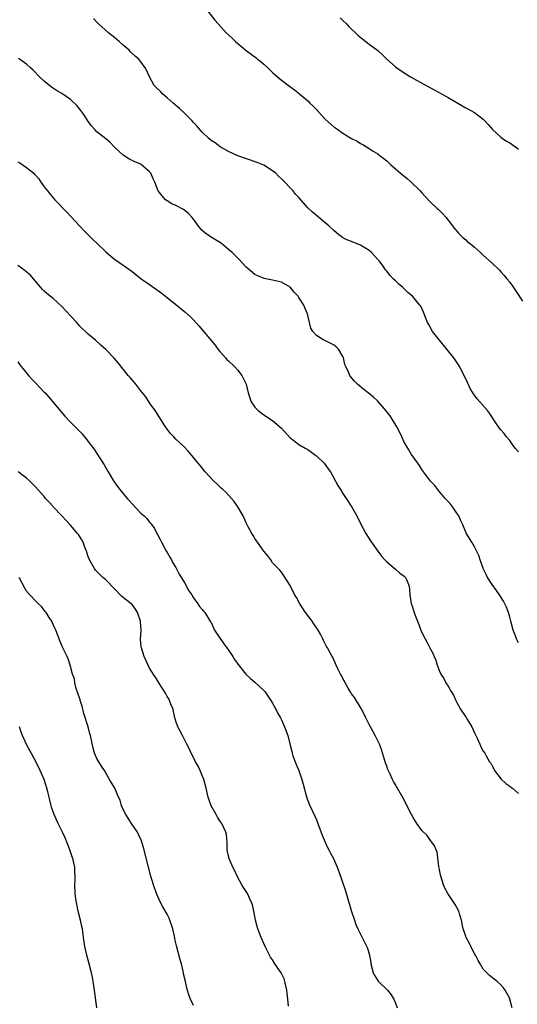
# Model space of a CAD drawing. Units: inches. Extents: x 2616000 to 2619000, y 1518000 to 1521000.
# Drawn here: x 2617863 to 2617977, y 1519014 to 1519238 of the extents above; entities that cross this region are included whole.
import ezdxf

# ---------------------------------------------------------------- set-up
doc = ezdxf.new("R2010")
doc.units = ezdxf.units.IN
doc.header["$MEASUREMENT"] = 0
doc.layers.add('LD26161518_10ft', color=102, linetype='Continuous')

msp = doc.modelspace()

# ---------------------------------------------------------------- linework, layer by layer
at = {"layer": 'LD26161518_10ft'}
for points, elevation in [([(2617905.4, 1519241), (2617907.88, 1519237.88), (2617908.61, 1519237), (2617910.46, 1519235), (2617911.77, 1519233.77), (2617912.58, 1519233), (2617914.98, 1519230.98), (2617917.28, 1519229.28), (2617917.6, 1519229), (2617918.39, 1519228.39), (2617919, 1519227.86), (2617919.94, 1519227), (2617920.49, 1519226.49), (2617921, 1519225.98), (2617921.53, 1519225.53), (2617923, 1519224.19), (2617924.82, 1519222.82), (2617925.99, 1519221.99), (2617927.11, 1519221.11), (2617927.21, 1519221), (2617929, 1519219.49), (2617929.48, 1519219), (2617930.27, 1519218.27), (2617931, 1519217.5), (2617931.26, 1519217.26), (2617931.48, 1519217), (2617933, 1519215.33), (2617935, 1519213.5), (2617935.32, 1519213.32), (2617937, 1519212.13), (2617939, 1519210.91), (2617940.3, 1519210.3), (2617941, 1519209.79), (2617941.54, 1519209.54), (2617942.37, 1519209), (2617943, 1519208.68), (2617943.94, 1519208.06), (2617945, 1519207.42), (2617945.48, 1519207), (2617946.37, 1519206.37), (2617947, 1519205.81), (2617947.83, 1519205), (2617949, 1519204.04), (2617949.55, 1519203.55), (2617950.15, 1519203), (2617951.73, 1519201.73), (2617952.55, 1519201), (2617954.64, 1519199), (2617955, 1519198.58), (2617955.75, 1519197.75), (2617957, 1519196.43), (2617958.48, 1519195), (2617958.76, 1519194.76), (2617959, 1519194.5), (2617959.77, 1519193.77), (2617960.45, 1519193), (2617961, 1519192.36), (2617962.47, 1519190.47), (2617963, 1519189.84), (2617963.37, 1519189.37), (2617964.35, 1519188.35), (2617965, 1519187.84), (2617965.43, 1519187.43), (2617965.98, 1519187), (2617966.53, 1519186.53), (2617967, 1519186.18), (2617968.33, 1519185), (2617968.66, 1519184.66), (2617969, 1519184.38), (2617969.71, 1519183.71), (2617971, 1519182.54), (2617972.62, 1519181), (2617973, 1519180.6), (2617973.75, 1519179.75), (2617974.39, 1519179), (2617975, 1519178.18), (2617975.86, 1519177), (2617976.3, 1519176.3), (2617977.91, 1519173.91)], 7800), ([(2617977, 1519139.56), (2617976.36, 1519140.36), (2617975.8, 1519141), (2617975, 1519142.16), (2617974.28, 1519143), (2617973.73, 1519143.73), (2617973, 1519144.57), (2617972.66, 1519145), (2617972.02, 1519145.98), (2617970.37, 1519148.37), (2617969.95, 1519149), (2617968.2, 1519151), (2617967.62, 1519151.62), (2617967, 1519152.51), (2617966.79, 1519152.79), (2617966.04, 1519154.04), (2617965.39, 1519155.39), (2617964.63, 1519157), (2617963.6, 1519159), (2617963.38, 1519159.38), (2617962.3, 1519161), (2617960.69, 1519163), (2617959.03, 1519165), (2617957.44, 1519167), (2617956.59, 1519168.59), (2617956.32, 1519169), (2617955.83, 1519170.17), (2617955.55, 1519171), (2617955.39, 1519171.39), (2617954.74, 1519172.74), (2617954.56, 1519173), (2617952.84, 1519175), (2617951.83, 1519175.83), (2617950.64, 1519177), (2617949.76, 1519177.76), (2617949, 1519178.55), (2617948.49, 1519179), (2617947.75, 1519179.75), (2617947, 1519180.74), (2617946.86, 1519180.86), (2617946.74, 1519181), (2617946.16, 1519181.84), (2617945.32, 1519183), (2617945.17, 1519183.17), (2617945, 1519183.41), (2617944.22, 1519184.22), (2617943.54, 1519185), (2617943, 1519185.41), (2617942, 1519186), (2617941, 1519186.63), (2617940.12, 1519187), (2617939.3, 1519187.3), (2617939, 1519187.45), (2617937.89, 1519187.89), (2617937, 1519188.33), (2617936.63, 1519188.63), (2617936.1, 1519189), (2617935.5, 1519189.5), (2617935, 1519189.88), (2617933.87, 1519191), (2617933, 1519191.75), (2617931.49, 1519193), (2617931, 1519193.38), (2617930.13, 1519194.13), (2617929, 1519195.17), (2617927, 1519197.47), (2617926.25, 1519198.25), (2617925.66, 1519199), (2617925, 1519199.73), (2617923.78, 1519201), (2617923.38, 1519201.38), (2617923, 1519201.78), (2617922.34, 1519202.34), (2617921.71, 1519203), (2617921, 1519203.58), (2617919, 1519204.82), (2617918.63, 1519205), (2617917.48, 1519205.48), (2617913.1, 1519207), (2617911, 1519207.95), (2617909.03, 1519209), (2617907.91, 1519209.91), (2617907, 1519210.5), (2617906.41, 1519211), (2617905, 1519212.37), (2617904.41, 1519213), (2617903.78, 1519213.78), (2617903, 1519214.57), (2617902.61, 1519215), (2617901, 1519216.62), (2617899.77, 1519217.77), (2617898.33, 1519219), (2617897, 1519220.2), (2617896.02, 1519221), (2617895.52, 1519221.52), (2617894.51, 1519222.51), (2617894.07, 1519223), (2617892.95, 1519225), (2617892.33, 1519226.33), (2617891.98, 1519227), (2617891, 1519228.41), (2617890.51, 1519229), (2617889.7, 1519229.7), (2617888.67, 1519230.67), (2617888.37, 1519231), (2617887, 1519232.15), (2617886.09, 1519233), (2617885, 1519233.92), (2617884.38, 1519234.38), (2617883.64, 1519235), (2617881.38, 1519237), (2617881.19, 1519237.19), (2617881, 1519237.44), (2617880.23, 1519238.23)], 7810), ([(2617936.37, 1519238.37), (2617937, 1519237.76), (2617937.82, 1519237), (2617938.39, 1519236.39), (2617939, 1519235.79), (2617939.87, 1519235), (2617940.44, 1519234.44), (2617941.54, 1519233.54), (2617943, 1519232.43), (2617944.94, 1519230.94), (2617946.01, 1519230.01), (2617947.01, 1519229), (2617949, 1519227.23), (2617949.29, 1519227), (2617951, 1519225.87), (2617952.4, 1519225), (2617955.97, 1519223), (2617957.94, 1519221.94), (2617959.61, 1519221), (2617961, 1519220.24), (2617965, 1519217.94), (2617967, 1519216.85), (2617969, 1519215.33), (2617969.3, 1519215), (2617970.09, 1519214.09), (2617971.1, 1519213), (2617973, 1519211.25), (2617973.31, 1519211), (2617974.29, 1519210.29), (2617975, 1519209.91), (2617975.55, 1519209.55), (2617976.33, 1519209), (2617977, 1519208.47)], 7790), ([(2617977, 1519096.14), (2617976.71, 1519096.71), (2617976.59, 1519097), (2617976.33, 1519097.67), (2617975.78, 1519099), (2617975.23, 1519101), (2617975, 1519101.94), (2617974.72, 1519103), (2617974.24, 1519104.24), (2617973.9, 1519105), (2617973.58, 1519105.58), (2617972.71, 1519107), (2617971.99, 1519107.99), (2617971, 1519109.42), (2617969.98, 1519111), (2617969.63, 1519111.63), (2617968.95, 1519113.05), (2617968.25, 1519115), (2617967.97, 1519115.97), (2617967, 1519117.96), (2617966.39, 1519119), (2617965.1, 1519121.1), (2617965, 1519121.29), (2617964.31, 1519123), (2617963.88, 1519123.88), (2617963.41, 1519125), (2617963, 1519125.64), (2617962.06, 1519127), (2617961.61, 1519127.62), (2617961, 1519128.3), (2617960.33, 1519129), (2617958.82, 1519130.82), (2617958.66, 1519131), (2617957.94, 1519131.94), (2617957, 1519132.91), (2617955.39, 1519135), (2617955.24, 1519135.24), (2617955, 1519135.54), (2617954.46, 1519136.46), (2617954.07, 1519137), (2617952.67, 1519139), (2617952.05, 1519140.05), (2617951.42, 1519141), (2617951, 1519141.82), (2617950.44, 1519143), (2617949.99, 1519143.99), (2617949.3, 1519145.3), (2617947.76, 1519147.76), (2617946.89, 1519148.89), (2617945, 1519151.09), (2617944.02, 1519152.02), (2617942.8, 1519153), (2617941.78, 1519153.78), (2617940.36, 1519155), (2617939.65, 1519155.65), (2617938.74, 1519156.74), (2617938.56, 1519157), (2617938.28, 1519157.72), (2617937.67, 1519159), (2617937.49, 1519159.49), (2617937.14, 1519161), (2617937, 1519161.31), (2617936.03, 1519163), (2617935.52, 1519163.52), (2617935, 1519163.9), (2617934.29, 1519164.29), (2617932.9, 1519164.9), (2617932.7, 1519165), (2617931, 1519166.05), (2617930.18, 1519167), (2617929.72, 1519167.72), (2617929.38, 1519169), (2617928.95, 1519171), (2617928.35, 1519172.35), (2617928.15, 1519173), (2617927, 1519174.75), (2617926.81, 1519175), (2617925.92, 1519175.92), (2617925, 1519177.11), (2617923, 1519178.23), (2617921, 1519178.64), (2617919.07, 1519179.07), (2617917.65, 1519179.65), (2617917, 1519180), (2617916.42, 1519180.42), (2617915, 1519181.63), (2617913.37, 1519183.37), (2617911.8, 1519185), (2617911, 1519185.69), (2617909.36, 1519187), (2617909.15, 1519187.15), (2617906.67, 1519188.67), (2617905.52, 1519189.52), (2617905, 1519190.01), (2617904.52, 1519190.52), (2617904.13, 1519191), (2617903, 1519192.53), (2617902.61, 1519193), (2617901.84, 1519193.84), (2617901, 1519194.57), (2617900.74, 1519194.74), (2617899, 1519195.64), (2617898.08, 1519196.08), (2617897, 1519196.72), (2617896.65, 1519197), (2617895.85, 1519197.85), (2617894.98, 1519199), (2617894.16, 1519201), (2617893.78, 1519201.78), (2617893.26, 1519203), (2617893, 1519203.31), (2617891.11, 1519205), (2617891, 1519205.07), (2617889.63, 1519205.63), (2617888.28, 1519206.28), (2617887, 1519207.12), (2617885, 1519208.97), (2617883.99, 1519209.99), (2617883, 1519210.82), (2617881, 1519212.46), (2617880.5, 1519213), (2617879.8, 1519213.8), (2617879, 1519214.78), (2617878.17, 1519216.17), (2617877.56, 1519217), (2617877.33, 1519217.33), (2617876.46, 1519218.46), (2617875, 1519219.83), (2617873, 1519221.15), (2617871.82, 1519221.82), (2617870.62, 1519222.62), (2617869, 1519223.95), (2617867.91, 1519225), (2617866.47, 1519226.47), (2617865.91, 1519227), (2617865, 1519227.82), (2617863.14, 1519229.14)], 7820), ([(2617863, 1519205.62), (2617863.41, 1519205.41), (2617865, 1519204.36), (2617866.62, 1519203), (2617866.81, 1519202.81), (2617867, 1519202.56), (2617867.76, 1519201.76), (2617868.26, 1519201), (2617869, 1519199.94), (2617869.72, 1519199), (2617870.3, 1519198.3), (2617871.41, 1519197), (2617874.16, 1519194.16), (2617878.01, 1519190.01), (2617879.04, 1519189), (2617880.01, 1519188.01), (2617881.04, 1519187), (2617883, 1519185.13), (2617884.16, 1519184.16), (2617885, 1519183.49), (2617887, 1519182.1), (2617889, 1519180.63), (2617889.9, 1519179.9), (2617891.1, 1519179), (2617893, 1519177.67), (2617894.55, 1519176.55), (2617895, 1519176.24), (2617896.64, 1519175), (2617899, 1519173.13), (2617901, 1519171.49), (2617902.3, 1519170.3), (2617903, 1519169.62), (2617904.24, 1519168.24), (2617907.9, 1519163.9), (2617908.56, 1519163), (2617909, 1519162.45), (2617909.68, 1519161.68), (2617910.3, 1519161), (2617910.62, 1519160.62), (2617911, 1519160.3), (2617912.33, 1519159), (2617913, 1519158.24), (2617913.99, 1519157), (2617914.97, 1519155), (2617915.44, 1519153), (2617916.15, 1519151), (2617917, 1519149.78), (2617917.72, 1519149), (2617919, 1519148.01), (2617921, 1519146.76), (2617923.04, 1519145), (2617925, 1519142.78), (2617925.84, 1519142.16), (2617927, 1519141.27), (2617928.4, 1519140.4), (2617929, 1519140.09), (2617929.65, 1519139.65), (2617930.55, 1519139), (2617931, 1519138.66), (2617932.72, 1519137), (2617933.7, 1519135.7), (2617934.17, 1519135), (2617935.9, 1519131.9), (2617936.45, 1519131), (2617937, 1519130.12), (2617937.74, 1519129), (2617939.04, 1519127), (2617940.17, 1519125), (2617941.09, 1519123.09), (2617942.23, 1519121), (2617943.33, 1519119.33), (2617945, 1519117.01), (2617945.82, 1519115.82), (2617946.55, 1519115), (2617947, 1519114.52), (2617949, 1519112.84), (2617949.99, 1519111.99), (2617951, 1519111.28), (2617951.29, 1519111), (2617951.49, 1519110.51), (2617952.14, 1519109), (2617952.2, 1519108.2), (2617952.26, 1519107), (2617952.59, 1519105), (2617952.71, 1519104.71), (2617953.43, 1519102.57), (2617954.29, 1519100.29), (2617954.76, 1519099), (2617955, 1519098.45), (2617955.73, 1519097), (2617956.2, 1519096.2), (2617956.84, 1519095), (2617957, 1519094.66), (2617957.61, 1519093.61), (2617957.81, 1519093), (2617958.17, 1519092.17), (2617958.5, 1519091), (2617959, 1519089.68), (2617959.33, 1519089), (2617959.99, 1519087.99), (2617960.49, 1519087), (2617961, 1519086.21), (2617961.68, 1519085), (2617962.18, 1519084.18), (2617962.75, 1519083), (2617963, 1519082.55), (2617963.81, 1519081), (2617965.12, 1519079.12), (2617965.43, 1519078.57), (2617966.41, 1519077), (2617967, 1519075.6), (2617967.61, 1519074.39), (2617968.19, 1519073), (2617968.42, 1519072.42), (2617969, 1519071.41), (2617969.31, 1519071), (2617969.63, 1519070.37), (2617970.44, 1519069), (2617970.69, 1519068.69), (2617971, 1519068.08), (2617971.4, 1519067.4), (2617971.57, 1519067), (2617973.09, 1519065.09), (2617974.09, 1519064.09), (2617975, 1519063.49), (2617975.26, 1519063.26), (2617975.61, 1519063), (2617977, 1519061.81)], 7830), ([(2617975.59, 1519013), (2617975.07, 1519015), (2617975, 1519015.16), (2617974.37, 1519016.37), (2617974, 1519017), (2617973.58, 1519017.58), (2617973, 1519018.26), (2617972.17, 1519019), (2617970.39, 1519020.39), (2617969.77, 1519021), (2617969, 1519021.81), (2617968.31, 1519023), (2617967.81, 1519023.81), (2617967.19, 1519025), (2617967, 1519025.32), (2617966.46, 1519026.46), (2617966.14, 1519027), (2617965.8, 1519027.8), (2617965.11, 1519029), (2617965, 1519029.35), (2617964.4, 1519031), (2617964.15, 1519032.15), (2617964, 1519033), (2617963.61, 1519034.39), (2617963.42, 1519035), (2617963, 1519035.81), (2617962.55, 1519036.55), (2617962.31, 1519037), (2617960.95, 1519039), (2617960.25, 1519040.25), (2617959.94, 1519041), (2617959.3, 1519043), (2617959.27, 1519043.27), (2617959, 1519044.46), (2617958.91, 1519044.91), (2617958.84, 1519045.16), (2617958.47, 1519048.47), (2617958.25, 1519049), (2617957.9, 1519049.9), (2617957.07, 1519051), (2617957, 1519051.07), (2617956.22, 1519052.22), (2617955, 1519053.39), (2617953.82, 1519055), (2617953, 1519056.32), (2617952.3, 1519057.7), (2617951.46, 1519059.46), (2617950.76, 1519060.76), (2617949, 1519063.74), (2617948.56, 1519064.56), (2617948.33, 1519065), (2617947.77, 1519066.23), (2617947.27, 1519067.27), (2617947, 1519068), (2617946.75, 1519068.75), (2617945.82, 1519071.82), (2617945.36, 1519073), (2617945, 1519073.78), (2617944.4, 1519075), (2617943.28, 1519077), (2617943, 1519077.53), (2617942.24, 1519079), (2617941.87, 1519079.87), (2617941.24, 1519081), (2617941.17, 1519081.17), (2617939.64, 1519083.64), (2617939, 1519084.49), (2617938.67, 1519085), (2617938.2, 1519085.8), (2617937.53, 1519087), (2617937.37, 1519087.37), (2617937, 1519088.01), (2617936.69, 1519088.69), (2617936.49, 1519089), (2617935.94, 1519090.06), (2617935.5, 1519091), (2617934.74, 1519092.74), (2617934.57, 1519093), (2617933.51, 1519095), (2617933.3, 1519095.3), (2617933, 1519095.9), (2617932.6, 1519096.6), (2617932.45, 1519097), (2617931.89, 1519098.11), (2617931.38, 1519099), (2617930.42, 1519100.42), (2617930.04, 1519101), (2617928.52, 1519103), (2617927.19, 1519105), (2617926.43, 1519106.43), (2617926.09, 1519107), (2617925.73, 1519107.73), (2617925, 1519109.13), (2617923.51, 1519111.51), (2617923, 1519112.19), (2617922.63, 1519112.63), (2617921, 1519114.34), (2617920.57, 1519115), (2617919.9, 1519115.9), (2617919, 1519116.97), (2617917.58, 1519119), (2617917.35, 1519119.35), (2617917, 1519119.82), (2617916.57, 1519120.57), (2617916.27, 1519121), (2617915.45, 1519122.55), (2617915, 1519123.46), (2617914.52, 1519124.52), (2617914.27, 1519125), (2617913.09, 1519127.09), (2617912.29, 1519128.29), (2617911.67, 1519129), (2617910.37, 1519130.37), (2617909.65, 1519131), (2617909.33, 1519131.33), (2617909, 1519131.63), (2617908.31, 1519132.31), (2617907.54, 1519133), (2617905.68, 1519135), (2617904.48, 1519136.48), (2617904.04, 1519137), (2617902.69, 1519138.69), (2617901.76, 1519139.76), (2617900.78, 1519140.78), (2617899, 1519142.46), (2617898.49, 1519143), (2617897.79, 1519143.79), (2617897, 1519144.74), (2617896.49, 1519145.51), (2617895.33, 1519147.33), (2617895, 1519147.79), (2617894.57, 1519148.57), (2617894.23, 1519149), (2617893, 1519150.74), (2617892.11, 1519152.11), (2617891, 1519153.5), (2617889.84, 1519155), (2617889.46, 1519155.46), (2617889, 1519155.97), (2617888.55, 1519156.55), (2617888.15, 1519157), (2617887, 1519158.41), (2617885.86, 1519159.86), (2617884.92, 1519160.92), (2617883, 1519162.88), (2617881.9, 1519163.9), (2617880.69, 1519165), (2617879, 1519166.37), (2617878.37, 1519167), (2617877.66, 1519167.66), (2617877, 1519168.31), (2617876.42, 1519169), (2617875, 1519170.56), (2617873, 1519172.67), (2617871, 1519174.52), (2617869.62, 1519175.62), (2617869, 1519176.16), (2617868.57, 1519176.57), (2617868.22, 1519177), (2617867, 1519178.45), (2617866.56, 1519179), (2617865.84, 1519179.84), (2617864.74, 1519180.74), (2617864.34, 1519181), (2617863, 1519182)], 7840), ([(2617863, 1519160.07), (2617863.41, 1519159.41), (2617865.39, 1519157), (2617866.14, 1519156.14), (2617867, 1519155.28), (2617869, 1519153.2), (2617869.21, 1519153), (2617870.04, 1519152.04), (2617870.97, 1519151), (2617872.77, 1519148.77), (2617873.71, 1519147.71), (2617875, 1519146.33), (2617876.36, 1519145), (2617876.67, 1519144.67), (2617877, 1519144.29), (2617877.66, 1519143.66), (2617879, 1519141.93), (2617879.68, 1519141), (2617880.28, 1519140.28), (2617882.64, 1519136.64), (2617883.57, 1519135), (2617884.79, 1519133), (2617885.7, 1519131.7), (2617886.25, 1519131), (2617887.88, 1519129), (2617888.44, 1519128.44), (2617889, 1519127.76), (2617891, 1519125.64), (2617891.74, 1519125), (2617892.4, 1519124.4), (2617893, 1519123.6), (2617893.28, 1519123.28), (2617893.47, 1519123), (2617894.14, 1519122.14), (2617894.65, 1519121), (2617894.79, 1519120.79), (2617895.46, 1519119.46), (2617895.67, 1519119), (2617896.55, 1519117.45), (2617896.87, 1519116.87), (2617897, 1519116.67), (2617897.58, 1519115.58), (2617897.95, 1519115), (2617898.31, 1519114.31), (2617899, 1519113.28), (2617899.76, 1519111.76), (2617901, 1519109.68), (2617901.96, 1519107.96), (2617902.6, 1519107), (2617903, 1519106.36), (2617903.99, 1519105), (2617904.39, 1519104.39), (2617905, 1519103.67), (2617905.28, 1519103.28), (2617905.54, 1519103), (2617906.89, 1519100.89), (2617907, 1519100.7), (2617907.52, 1519099.52), (2617907.81, 1519099), (2617909.06, 1519097.06), (2617909.89, 1519095.89), (2617910.59, 1519095), (2617911, 1519094.42), (2617911.93, 1519093), (2617912.33, 1519092.33), (2617913.15, 1519091.15), (2617914.95, 1519088.95), (2617915.98, 1519087.98), (2617917, 1519087.18), (2617919, 1519085.28), (2617919.21, 1519085), (2617920.6, 1519083), (2617921, 1519082.33), (2617921.75, 1519081), (2617922.16, 1519080.16), (2617922.8, 1519079), (2617923, 1519078.6), (2617923.74, 1519077), (2617924.46, 1519075), (2617925, 1519072.78), (2617925.36, 1519071.36), (2617925.43, 1519071), (2617925.64, 1519070.36), (2617926.12, 1519069), (2617926.39, 1519068.39), (2617926.95, 1519067), (2617927.69, 1519065), (2617927.94, 1519063.94), (2617928.68, 1519061.32), (2617928.79, 1519060.79), (2617929.36, 1519059.36), (2617930.65, 1519056.65), (2617931, 1519055.81), (2617931.33, 1519055), (2617932.31, 1519052.31), (2617933, 1519050.69), (2617933.54, 1519049.54), (2617933.84, 1519049), (2617934.2, 1519048.2), (2617934.85, 1519047), (2617935.72, 1519045), (2617936.07, 1519044.07), (2617937.62, 1519039.62), (2617938.4, 1519037), (2617938.51, 1519036.51), (2617939, 1519034.92), (2617939.64, 1519033), (2617939.95, 1519031.95), (2617940.43, 1519031), (2617941, 1519029.77), (2617941.42, 1519029), (2617942.61, 1519026.61), (2617943.04, 1519025), (2617943.36, 1519023.36), (2617943.37, 1519023), (2617943.91, 1519021), (2617944.27, 1519020.27), (2617945.07, 1519019.07), (2617947.15, 1519017), (2617947.99, 1519015.99), (2617948.59, 1519015), (2617949, 1519014.08), (2617949.35, 1519013)], 7850), ([(2617924.64, 1519013.36), (2617924.51, 1519015), (2617924.33, 1519016.33), (2617924.26, 1519017), (2617923.99, 1519018.01), (2617923.78, 1519019), (2617923.62, 1519019.62), (2617922.96, 1519020.96), (2617921.55, 1519023), (2617921, 1519023.9), (2617920.56, 1519024.56), (2617920.32, 1519025), (2617919.33, 1519027), (2617918.42, 1519029), (2617917.66, 1519031), (2617917.51, 1519031.51), (2617917.13, 1519033), (2617916.74, 1519035), (2617916.43, 1519036.43), (2617916.24, 1519037), (2617915.52, 1519038.48), (2617915.29, 1519039), (2617914.37, 1519040.37), (2617914.01, 1519041), (2617913, 1519042.8), (2617912.32, 1519044.32), (2617911.98, 1519045), (2617911.22, 1519046.78), (2617911.13, 1519047), (2617911, 1519047.52), (2617910.68, 1519049), (2617910.63, 1519050.63), (2617910.48, 1519052.48), (2617910.39, 1519053), (2617909.44, 1519055), (2617909, 1519055.61), (2617908.45, 1519056.45), (2617908.12, 1519057), (2617907, 1519059), (2617906.5, 1519060.5), (2617906.31, 1519061), (2617905.85, 1519063), (2617905.35, 1519065), (2617905, 1519065.87), (2617904.5, 1519067), (2617904.02, 1519068.02), (2617903.48, 1519069), (2617903, 1519070), (2617902.46, 1519071), (2617902.01, 1519072.01), (2617901.51, 1519073), (2617901.35, 1519073.35), (2617900.47, 1519075), (2617899.99, 1519075.99), (2617899.44, 1519077), (2617899, 1519078.24), (2617898.77, 1519079), (2617898.46, 1519080.46), (2617898.33, 1519081), (2617897.86, 1519082.14), (2617897.56, 1519083), (2617897.37, 1519083.37), (2617897, 1519083.92), (2617896.64, 1519084.64), (2617895.24, 1519086.76), (2617895, 1519087.14), (2617894.31, 1519088.31), (2617893.8, 1519089), (2617893.49, 1519089.49), (2617893, 1519090.31), (2617892.64, 1519091), (2617891.75, 1519093), (2617891.13, 1519095), (2617891.11, 1519095.11), (2617890.96, 1519096.96), (2617891.05, 1519098.95), (2617890.89, 1519100.89), (2617890.9, 1519101), (2617890.25, 1519103), (2617889.76, 1519103.76), (2617889, 1519104.8), (2617888.83, 1519105), (2617886.69, 1519106.69), (2617885, 1519108.37), (2617883, 1519110.43), (2617882.34, 1519111), (2617881.69, 1519111.69), (2617880.68, 1519112.68), (2617880.44, 1519113), (2617879.31, 1519115), (2617879, 1519115.79), (2617878.62, 1519117), (2617878.36, 1519117.64), (2617877.86, 1519119), (2617877.57, 1519119.57), (2617877, 1519120.4), (2617876.77, 1519120.77), (2617876.6, 1519121), (2617875, 1519122.9), (2617873, 1519125.04), (2617871.14, 1519127), (2617871, 1519127.17), (2617870.1, 1519128.1), (2617869.32, 1519129), (2617869, 1519129.4), (2617867, 1519131.65), (2617865.63, 1519133), (2617865, 1519133.56), (2617863.07, 1519135.07)], 7860), ([(2617903, 1519013.5), (2617902.32, 1519015), (2617901.94, 1519015.94), (2617901.47, 1519017.47), (2617901.14, 1519019), (2617900.75, 1519020.75), (2617900.72, 1519021), (2617900.65, 1519021.35), (2617900.24, 1519023), (2617899.95, 1519023.95), (2617899.12, 1519027.12), (2617899, 1519027.71), (2617898.76, 1519028.76), (2617898.66, 1519029.34), (2617898.29, 1519031), (2617897.63, 1519033), (2617897.44, 1519033.44), (2617897, 1519034.32), (2617896.02, 1519036.02), (2617895.48, 1519037), (2617894.57, 1519039), (2617893.88, 1519041), (2617893.31, 1519043), (2617891.99, 1519047.99), (2617891.77, 1519049), (2617891.19, 1519051), (2617890.5, 1519052.5), (2617890.25, 1519053), (2617888.88, 1519055), (2617888.15, 1519056.15), (2617887.56, 1519057), (2617887, 1519058.19), (2617886.76, 1519058.76), (2617886.62, 1519059), (2617886.26, 1519060.26), (2617885.92, 1519061), (2617885.06, 1519063), (2617883.9, 1519065), (2617882.7, 1519067), (2617882.02, 1519068.02), (2617881.42, 1519069), (2617881, 1519069.8), (2617880.48, 1519071), (2617880.15, 1519072.15), (2617879.55, 1519075), (2617879.42, 1519075.42), (2617879.01, 1519077), (2617878.05, 1519080.05), (2617877.65, 1519081.65), (2617877.2, 1519083), (2617877.17, 1519083.17), (2617877, 1519083.59), (2617876.66, 1519084.66), (2617876.3, 1519085.7), (2617875.97, 1519087), (2617875.87, 1519087.87), (2617875.46, 1519089), (2617874.93, 1519091), (2617874.46, 1519092.46), (2617874.2, 1519093), (2617873.49, 1519094.51), (2617873.24, 1519095), (2617873.14, 1519095.15), (2617873, 1519095.51), (2617872.53, 1519096.53), (2617872.38, 1519097), (2617872.01, 1519097.99), (2617871.61, 1519099), (2617871.45, 1519099.45), (2617870.82, 1519100.82), (2617870.71, 1519101), (2617870.13, 1519101.87), (2617869.43, 1519103), (2617869.24, 1519103.24), (2617869, 1519103.52), (2617868.35, 1519104.35), (2617867.66, 1519105), (2617867, 1519105.65), (2617865.73, 1519107), (2617865, 1519107.88), (2617864.58, 1519108.58), (2617863.29, 1519111)], 7870), ([(2617880.99, 1519012.99), (2617880.47, 1519017), (2617880.17, 1519019), (2617879.98, 1519019.98), (2617879.78, 1519021), (2617879.27, 1519023), (2617878.72, 1519025), (2617878.26, 1519027), (2617877.95, 1519029), (2617877.68, 1519031), (2617877.55, 1519031.55), (2617877.28, 1519033), (2617876.76, 1519035), (2617876.32, 1519037), (2617876.2, 1519037.8), (2617876.06, 1519039), (2617876, 1519041), (2617876.05, 1519041.95), (2617876.04, 1519043), (2617875.96, 1519043.96), (2617875.94, 1519045), (2617875.5, 1519047), (2617875.39, 1519047.39), (2617874.8, 1519049), (2617873.74, 1519051.74), (2617873.15, 1519053), (2617872.19, 1519055), (2617871.79, 1519055.79), (2617871.3, 1519057), (2617870.69, 1519058.69), (2617870.61, 1519059), (2617870.25, 1519060.25), (2617870.11, 1519061), (2617869.84, 1519062.16), (2617869.62, 1519063), (2617868.99, 1519065), (2617868.08, 1519067), (2617867, 1519069.24), (2617864.97, 1519072.97), (2617864.04, 1519075), (2617863.76, 1519075.76), (2617863.38, 1519077)], 7880)]:
    msp.add_lwpolyline(points, dxfattribs=dict(at, elevation=elevation))

doc.saveas('drawing.dxf')
